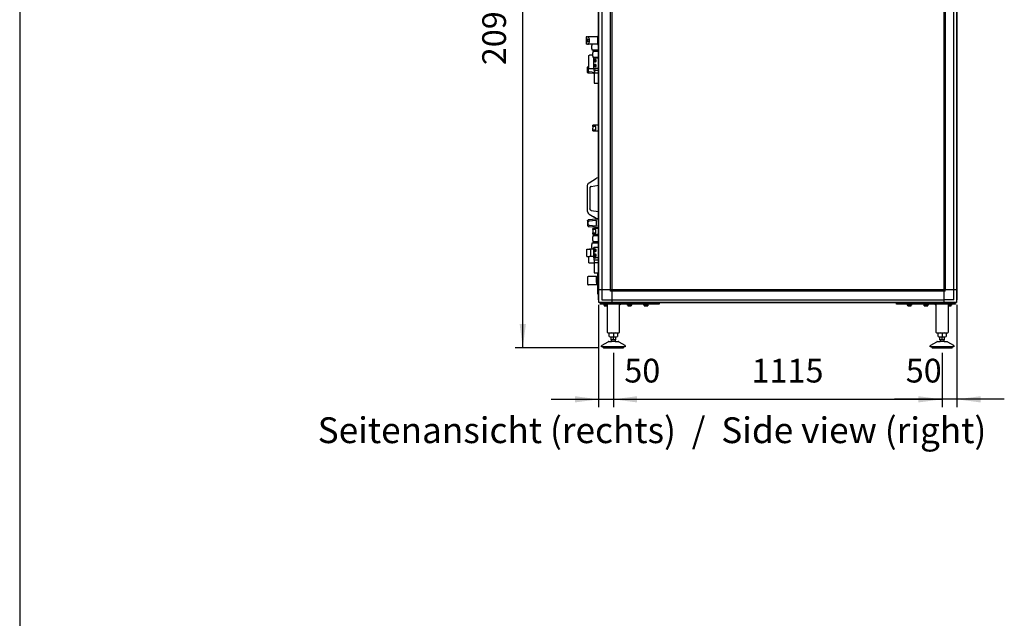
# Model space of a CAD drawing. Units: millimetres. Extents: x 16225 to 34509, y -14654 to -3678.
# Drawn here: x 16540 to 19880, y -8015 to -5984 of the extents above; entities that cross this region are included whole.
import ezdxf

# ---------------------------------------------------------------- set-up
doc = ezdxf.new("R2010")
doc.units = ezdxf.units.MM
doc.layers.add('1', color=7, linetype='Continuous')
doc.styles.add('CONVERTER_18', font='txt.shx', dxfattribs={"width": 0.9})
doc.styles.add('CONVERTER_19', font='ARIAL.TTF', dxfattribs={"width": 1.2})
doc.dimstyles.new('ME10_DIM_36', dxfattribs={"dimtxt": 80.500081, "dimasz": 80.500081, "dimexe": 26.250026, "dimexo": 17.500018, "dimgap": 31.500032, "dimtad": 1, "dimdec": 0, "dimdsep": 46, "dimtxsty": 'CONVERTER_18', "dimsah": 1, "dimcen": 0.09, "dimclrd": 6, "dimclre": 6, "dimclrt": 3, "dimadec": 0, "dimazin": 0, "dimtfac": 1, "dimtdec": 4, "dimtix": 1, "dimtmove": 0, "dimatfit": 3, "dimfxl": 1, "dimtolj": 1, "dimtzin": 0, "dimarcsym": 0})
doc.dimstyles.new('ME10_DIM_37', dxfattribs={"dimtxt": 80.500081, "dimasz": 80.500081, "dimexe": 26.250026, "dimexo": 17.500018, "dimgap": 31.500032, "dimtad": 1, "dimdec": 0, "dimdsep": 46, "dimtxsty": 'CONVERTER_18', "dimsah": 1, "dimcen": 0.09, "dimclrd": 6, "dimclre": 6, "dimclrt": 3, "dimadec": 0, "dimazin": 0, "dimtfac": 1, "dimtdec": 4, "dimtix": 1, "dimtmove": 0, "dimatfit": 3, "dimfxl": 1, "dimtolj": 1, "dimtzin": 0, "dimarcsym": 0})
doc.dimstyles.new('ME10_DIM_38', dxfattribs={"dimtxt": 80.500081, "dimasz": 80.500081, "dimexe": 26.250026, "dimexo": 17.500018, "dimgap": 31.500032, "dimtad": 1, "dimdec": 0, "dimdsep": 46, "dimtxsty": 'CONVERTER_18', "dimsah": 1, "dimcen": 0.09, "dimclrd": 6, "dimclre": 6, "dimclrt": 3, "dimadec": 0, "dimazin": 0, "dimtfac": 1, "dimtdec": 4, "dimtix": 1, "dimtmove": 0, "dimatfit": 3, "dimfxl": 1, "dimtolj": 1, "dimtzin": 0, "dimarcsym": 0})
doc.dimstyles.new('ME10_DIM_39', dxfattribs={"dimtxt": 80.500081, "dimasz": 80.500081, "dimexe": 26.250026, "dimexo": 17.500018, "dimgap": 31.500032, "dimtad": 1, "dimdec": 0, "dimdsep": 46, "dimtxsty": 'CONVERTER_18', "dimsah": 1, "dimcen": 0.09, "dimclrd": 6, "dimclre": 6, "dimclrt": 3, "dimadec": 0, "dimazin": 0, "dimtfac": 1, "dimtdec": 4, "dimtix": 1, "dimtmove": 0, "dimatfit": 3, "dimfxl": 1, "dimtolj": 1, "dimtzin": 0, "dimarcsym": 0})

# ---------------------------------------------------------------- blocks, each defined once
blk = doc.blocks.new('_tb_frame_A3QV', base_point=(2929.723, -102.505))
at = {"layer": '1', "color": 7, "linetype": 'Continuous'}
blk.add_line((2929.723, 183.495), (2929.723, -102.505), dxfattribs=at)
blk = doc.blocks.new('*D29')
at = {"layer": '1', "color": 6, "linetype": 'Continuous'}
for p, q in [((18517.9, -5002.1), (18220.3, -5002.1)), ((18246.5, -7096.7), (18246.5, -5002.1)), ((18502.8, -7096.7), (18220.3, -7096.7))]:
    blk.add_line(p, q, dxfattribs=at)
at = {"layer": '1', "color": 6}
for points in [[(18257.1, -5082.6), (18235.9, -5082.6), (18246.5, -5002.1)], [(18235.9, -7016.2), (18257.1, -7016.2), (18246.5, -7096.7)]]:
    blk.add_solid(points, dxfattribs=at)
at = {"layer": '1', "color": 3, "insert": (18214.6, -6138.1), "char_height": 80.5, "attachment_point": 7, "rotation": 90, "line_spacing_factor": 0.454545, "style": 'CONVERTER_18'}
blk.add_mtext('2095', dxfattribs=at)
blk = doc.blocks.new('*D30')
at = {"layer": '1', "color": 6, "linetype": 'Continuous'}
for p, q in [((18503.8, -6951.5), (18503.8, -7297.9)), ((18553.8, -7114.2), (18553.8, -7297.9)), ((18342.8, -7271.6), (18503.8, -7271.6)), ((18503.8, -7271.6), (18553.8, -7271.6)), ((18553.8, -7271.6), (18714.8, -7271.6))]:
    blk.add_line(p, q, dxfattribs=at)
at = {"layer": '1', "color": 6}
for points in [[(18423.3, -7282.2), (18423.3, -7261), (18503.8, -7271.6)], [(18634.3, -7261), (18634.3, -7282.2), (18553.8, -7271.6)]]:
    blk.add_solid(points, dxfattribs=at)
at = {"layer": '1', "color": 3, "insert": (18590.9, -7239.7), "char_height": 80.5, "attachment_point": 7, "rotation": 0.0001, "line_spacing_factor": 0.454545, "style": 'CONVERTER_18'}
blk.add_mtext('50', dxfattribs=at)
blk = doc.blocks.new('*D31')
at = {"layer": '1', "color": 6, "linetype": 'Continuous'}
for p, q in [((18553.8, -7114.2), (18553.8, -7297.9)), ((19668.8, -7114.2), (19668.8, -7297.9)), ((18553.8, -7271.6), (19668.8, -7271.6))]:
    blk.add_line(p, q, dxfattribs=at)
at = {"layer": '1', "color": 6}
for points in [[(18634.3, -7261), (18634.3, -7282.2), (18553.8, -7271.6)], [(19588.3, -7282.2), (19588.3, -7261), (19668.8, -7271.6)]]:
    blk.add_solid(points, dxfattribs=at)
at = {"layer": '1', "color": 3, "insert": (19022.7, -7239.7), "char_height": 80.5, "attachment_point": 7, "rotation": 0.0001, "line_spacing_factor": 0.454545, "style": 'CONVERTER_18'}
blk.add_mtext('1115', dxfattribs=at)
blk = doc.blocks.new('*D32')
at = {"layer": '1', "color": 6, "linetype": 'Continuous'}
for p, q in [((19718.8, -6951.5), (19718.8, -7297.9)), ((19668.8, -7114.2), (19668.8, -7297.9)), ((19668.8, -7271.6), (19507.8, -7271.6)), ((19718.8, -7271.6), (19668.8, -7271.6)), ((19879.8, -7271.6), (19718.8, -7271.6))]:
    blk.add_line(p, q, dxfattribs=at)
at = {"layer": '1', "color": 6}
for points in [[(19588.3, -7282.2), (19588.3, -7261), (19668.8, -7271.6)], [(19799.3, -7261), (19799.3, -7282.2), (19718.8, -7271.6)]]:
    blk.add_solid(points, dxfattribs=at)
at = {"layer": '1', "color": 3, "insert": (19545.6, -7239.7), "char_height": 80.5, "attachment_point": 7, "rotation": 0.0001, "line_spacing_factor": 0.454545, "style": 'CONVERTER_18'}
blk.add_mtext('50', dxfattribs=at)

msp = doc.modelspace()

# ---------------------------------------------------------------- linework, layer by layer
at = {"color": 6, "linetype": 'Continuous'}
for p, q in [((18463.5, -6041.8), (18461.9, -6041.8)), ((18461.9, -6041.8), (18461.9, -6067.3)), ((18463.5, -6041.8), (18466.5, -6041.8)), ((18485.7, -6041.8), (18466.5, -6041.8)), ((18469, -6042.7), (18466.5, -6041.8)), ((18471, -6045.5), (18469, -6042.7)), ((18501.4, -6041.8), (18485.7, -6041.8)), ((18501.4, -6038.5), (18501.4, -6050)), ((18503.4, -6038.5), (18501.4, -6038.5)), ((18501.4, -6058.9), (18501.4, -6041.8)), ((18503.4, -6054.5), (18503.4, -6038.5)), ((18503.8, -6040.8), (18503.4, -6040.8)), ((18463.5, -6067.3), (18461.9, -6067.3)), ((18466.5, -6067.3), (18463.5, -6067.3)), ((18464.2, -6052.6), (18464, -6054.5)), ((18464, -6054.5), (18464.2, -6056.4)), ((18464.7, -6051), (18464.2, -6052.6)), ((18464.2, -6056.4), (18464.7, -6058.1)), ((18465.6, -6049.9), (18464.7, -6051)), ((18464.7, -6058.1), (18465.6, -6059.1)), ((18466.5, -6049.5), (18465.6, -6049.9)), ((18465.6, -6059.1), (18466.5, -6059.5)), ((18467.5, -6049.9), (18466.5, -6049.5)), ((18466.5, -6059.5), (18467.5, -6059.1)), ((18466.5, -6067.3), (18469, -6066.3)), ((18501.4, -6067.3), (18466.5, -6067.3)), ((18468.3, -6051), (18467.5, -6049.9)), ((18467.5, -6059.1), (18468.3, -6058.1)), ((18468.8, -6052.6), (18468.3, -6051)), ((18468.3, -6058.1), (18468.8, -6056.4)), ((18469, -6054.5), (18468.8, -6052.6)), ((18468.8, -6056.4), (18469, -6054.5)), ((18469, -6066.3), (18471, -6063.5)), ((18472.4, -6049.6), (18471, -6045.5)), ((18471, -6063.5), (18472.4, -6059.4)), ((18472.9, -6054.5), (18472.4, -6049.6)), ((18472.4, -6059.4), (18472.9, -6054.5)), ((18480.8, -6067.3), (18480.8, -6070.9)), ((18480.9, -6071.2), (18480.8, -6070.9)), ((18480.9, -6071.6), (18480.9, -6071.2)), ((18480.9, -6072), (18480.9, -6071.6)), ((18481, -6072.5), (18480.9, -6072)), ((18481, -6073), (18481, -6072.5)), ((18481.1, -6073.4), (18481, -6073)), ((18481.1, -6073.9), (18481.1, -6073.4)), ((18481.2, -6074.6), (18481.1, -6073.9)), ((18481.1, -6078.6), (18481.2, -6078.2)), ((18481.2, -6075.2), (18481.2, -6074.6)), ((18481.2, -6075.8), (18481.2, -6075.2)), ((18481.2, -6076.5), (18481.2, -6075.8)), ((18481.2, -6077.2), (18481.2, -6076.5)), ((18481.2, -6077.9), (18481.2, -6077.2)), ((18481.2, -6078.2), (18481.2, -6077.9)), ((18501.4, -6050), (18501.4, -6070.5)), ((18501.4, -6067.3), (18501.4, -6058.9)), ((18503.4, -6070.5), (18501.4, -6070.5)), ((18502.3, -6070.5), (18502.3, -6086)), ((18503.4, -6070.5), (18503.4, -6054.5)), ((18503.4, -6068.3), (18503.8, -6068.3)), ((18470.8, -6105.5), (18472.3, -6104)), ((18470.8, -6140.4), (18470.8, -6105.5)), ((18484.3, -6104), (18472.3, -6104)), ((18480.8, -6082.3), (18480.9, -6081.8)), ((18480.8, -6082.3), (18480.8, -6086)), ((18480.8, -6086), (18502.3, -6086)), ((18480.9, -6081.1), (18481, -6080.7)), ((18480.9, -6081.5), (18480.9, -6081.1)), ((18480.9, -6081.8), (18480.9, -6081.5)), ((18481, -6080.3), (18481.1, -6079.8)), ((18481, -6080.7), (18481, -6080.3)), ((18481.1, -6079.2), (18481.1, -6078.6)), ((18481.1, -6079.8), (18481.1, -6079.2)), ((18503.5, -6092), (18484, -6092)), ((18484, -6092), (18484, -6095.9)), ((18484.1, -6096.3), (18484, -6095.9)), ((18484, -6107.3), (18484.1, -6106.8)), ((18484, -6107.3), (18484, -6111)), ((18484, -6111), (18503.5, -6111)), ((18484.1, -6096.9), (18484.1, -6096.3)), ((18484.2, -6097.3), (18484.1, -6096.9)), ((18484.1, -6106.1), (18484.2, -6105.7)), ((18484.1, -6106.5), (18484.1, -6106.1)), ((18484.1, -6106.8), (18484.1, -6106.5)), ((18484.2, -6097.7), (18484.2, -6097.3)), ((18484.3, -6098.3), (18484.2, -6097.7)), ((18484.2, -6105.3), (18484.3, -6104.8)), ((18484.2, -6105.7), (18484.2, -6105.3)), ((18484.3, -6098.9), (18484.3, -6098.3)), ((18484.3, -6099.5), (18484.3, -6098.9)), ((18484.4, -6099.8), (18484.3, -6099.5)), ((18484.3, -6103.6), (18484.4, -6103.2)), ((18484.3, -6104.2), (18484.3, -6103.6)), ((18484.3, -6104.8), (18484.3, -6104.2)), ((18484.4, -6100.2), (18484.4, -6099.8)), ((18484.4, -6100.9), (18484.4, -6100.2)), ((18484.4, -6101.5), (18484.4, -6100.9)), ((18484.4, -6102.2), (18484.4, -6101.5)), ((18484.4, -6102.9), (18484.4, -6102.2)), ((18484.4, -6103.2), (18484.4, -6102.9)), ((18502.3, -6086), (18503.8, -6086)), ((18503.8, -6092), (18503.5, -6092)), ((18503.5, -6111), (18503.8, -6111)), ((18466.4, -6162.9), (18466.4, -6145.1)), ((18468.2, -6143.1), (18470.8, -6142.9)), ((18470.8, -6148.5), (18470.8, -6140.4)), ((18487.8, -6114), (18487.4, -6114)), ((18487.4, -6149), (18487.4, -6114)), ((18494.7, -6114), (18487.8, -6114)), ((18490.3, -6122.4), (18490.4, -6121.8)), ((18490.3, -6123), (18490.3, -6122.4)), ((18490.3, -6123.7), (18490.3, -6123)), ((18490.4, -6124.3), (18490.3, -6123.7)), ((18490.3, -6139.4), (18490.4, -6138.8)), ((18490.3, -6140), (18490.3, -6139.4)), ((18490.3, -6140.7), (18490.3, -6140)), ((18490.4, -6141.3), (18490.3, -6140.7)), ((18490.4, -6121.8), (18490.5, -6121.1)), ((18490.5, -6124.9), (18490.4, -6124.3)), ((18490.4, -6138.8), (18490.5, -6138.1)), ((18490.5, -6141.9), (18490.4, -6141.3)), ((18490.5, -6121.1), (18490.6, -6120.6)), ((18490.6, -6125.5), (18490.5, -6124.9)), ((18490.5, -6138.1), (18490.6, -6137.6)), ((18490.6, -6142.5), (18490.5, -6141.9)), ((18490.6, -6120.6), (18490.7, -6120)), ((18490.7, -6126), (18490.6, -6125.5)), ((18490.6, -6137.6), (18490.7, -6137)), ((18490.7, -6143), (18490.6, -6142.5)), ((18490.7, -6120), (18490.8, -6119.5)), ((18490.8, -6126.5), (18490.7, -6126)), ((18490.7, -6137), (18490.8, -6136.5)), ((18490.8, -6143.5), (18490.7, -6143)), ((18490.8, -6119.5), (18491, -6119.1)), ((18491, -6127), (18490.8, -6126.5)), ((18490.8, -6136.5), (18491, -6136.1)), ((18491, -6144), (18490.8, -6143.5)), ((18491, -6119.1), (18491.1, -6118.7)), ((18491.1, -6127.4), (18491, -6127)), ((18491, -6136.1), (18491.1, -6135.7)), ((18491.1, -6144.4), (18491, -6144)), ((18491.1, -6118.7), (18491.3, -6118.3)), ((18491.3, -6127.7), (18491.1, -6127.4)), ((18491.1, -6135.7), (18491.3, -6135.3)), ((18491.3, -6144.7), (18491.1, -6144.4)), ((18491.3, -6118.3), (18491.5, -6118.1)), ((18491.5, -6128), (18491.3, -6127.7)), ((18491.3, -6135.3), (18491.5, -6135.1)), ((18491.5, -6145), (18491.3, -6144.7)), ((18491.5, -6118.1), (18491.8, -6117.9)), ((18491.8, -6128.2), (18491.5, -6128)), ((18491.5, -6135.1), (18491.8, -6134.9)), ((18491.8, -6145.2), (18491.5, -6145)), ((18491.8, -6117.9), (18492, -6117.8)), ((18492, -6128.3), (18491.8, -6128.2)), ((18491.8, -6134.9), (18492, -6134.8)), ((18492, -6145.3), (18491.8, -6145.2)), ((18492, -6117.8), (18492.2, -6117.7)), ((18492.2, -6128.3), (18492, -6128.3)), ((18492, -6134.8), (18492.2, -6134.7)), ((18492.2, -6117.7), (18492.4, -6117.8)), ((18492.4, -6128.3), (18492.2, -6128.3)), ((18492.2, -6134.7), (18492.4, -6134.8)), ((18492.4, -6117.8), (18492.7, -6117.9)), ((18492.7, -6128.2), (18492.4, -6128.3)), ((18492.4, -6134.8), (18492.7, -6134.9)), ((18492.7, -6145.2), (18492.4, -6145.3)), ((18492.7, -6117.9), (18492.9, -6118.1)), ((18492.9, -6128), (18492.7, -6128.2)), ((18492.7, -6134.9), (18492.9, -6135.1)), ((18492.9, -6145), (18492.7, -6145.2)), ((18492.9, -6118.1), (18493.1, -6118.3)), ((18493.1, -6127.7), (18492.9, -6128)), ((18492.9, -6135.1), (18493.1, -6135.3)), ((18493.1, -6144.7), (18492.9, -6145)), ((18493.1, -6118.3), (18493.3, -6118.7)), ((18493.3, -6127.4), (18493.1, -6127.7)), ((18493.1, -6135.3), (18493.3, -6135.7)), ((18493.3, -6144.4), (18493.1, -6144.7)), ((18493.3, -6118.7), (18493.5, -6119.1)), ((18493.5, -6127), (18493.3, -6127.4)), ((18493.3, -6135.7), (18493.5, -6136.1)), ((18493.5, -6144), (18493.3, -6144.4)), ((18493.5, -6119.1), (18493.6, -6119.5)), ((18493.6, -6126.5), (18493.5, -6127)), ((18493.5, -6136.1), (18493.6, -6136.5)), ((18493.6, -6143.5), (18493.5, -6144)), ((18493.6, -6119.5), (18493.8, -6120)), ((18493.8, -6126), (18493.6, -6126.5)), ((18493.6, -6136.5), (18493.8, -6137)), ((18493.8, -6143), (18493.6, -6143.5)), ((18493.8, -6120), (18493.9, -6120.6)), ((18493.9, -6125.5), (18493.8, -6126)), ((18493.8, -6137), (18493.9, -6137.6)), ((18493.9, -6142.5), (18493.8, -6143)), ((18493.9, -6120.6), (18494, -6121.1)), ((18494, -6124.9), (18493.9, -6125.5)), ((18493.9, -6137.6), (18494, -6138.1)), ((18494, -6141.9), (18493.9, -6142.5)), ((18494, -6121.1), (18494, -6121.8)), ((18494, -6121.8), (18494.1, -6122.4)), ((18494.1, -6123.7), (18494, -6124.3)), ((18494, -6124.3), (18494, -6124.9)), ((18494, -6138.1), (18494, -6138.8)), ((18494, -6138.8), (18494.1, -6139.4)), ((18494.1, -6140.7), (18494, -6141.3)), ((18494, -6141.3), (18494, -6141.9)), ((18494.1, -6122.4), (18494.1, -6123)), ((18494.1, -6123), (18494.1, -6123.7)), ((18494.1, -6139.4), (18494.1, -6140)), ((18494.1, -6140), (18494.1, -6140.7)), ((18497.5, -6114), (18494.7, -6114)), ((18503.8, -6114), (18497.5, -6114)), ((18469.6, -6146.8), (18468.5, -6146.5)), ((18468.5, -6146.5), (18468.5, -6161.5)), ((18468.5, -6161.5), (18469.6, -6161.2)), ((18472, -6165.2), (18468.5, -6165)), ((18470.8, -6146.9), (18469.6, -6146.8)), ((18469.6, -6161.2), (18471.1, -6161.2)), ((18472.3, -6150), (18470.8, -6148.5)), ((18471.1, -6161.2), (18471.2, -6161.2)), ((18490.6, -6162.8), (18471.2, -6161.2)), ((18471.7, -6165.2), (18472, -6165.2)), ((18486.7, -6166.5), (18472, -6165.2)), ((18488, -6150), (18472.3, -6150)), ((18489, -6166.7), (18486.7, -6166.5)), ((18487.8, -6149), (18487.4, -6149)), ((18487.8, -6149), (18494.7, -6149)), ((18488, -6149), (18488, -6156.2)), ((18503.4, -6156.2), (18488, -6156.2)), ((18489, -6164), (18497, -6164)), ((18489, -6164), (18489, -6199)), ((18490.6, -6164), (18490.6, -6156.2)), ((18492.2, -6145.3), (18492, -6145.3)), ((18492.4, -6145.3), (18492.2, -6145.3)), ((18497.5, -6149), (18494.7, -6149)), ((18497, -6164), (18503.7, -6164)), ((18503.8, -6149), (18497.5, -6149)), ((18502.8, -6149), (18502.8, -6156.2)), ((18503.4, -6164), (18503.4, -6156.2)), ((18489, -6199), (18497, -6199)), ((18497, -6199), (18503.7, -6199)), ((18503, -6264.9), (18502.9, -6265.2)), ((18502.9, -6265.2), (18502.9, -6265.5)), ((18502.9, -6267), (18502.9, -6265.5)), ((18502.9, -6270), (18502.9, -6267)), ((18502.9, -6271.5), (18502.9, -6270)), ((18502.9, -6271.9), (18502.9, -6271.5)), ((18503, -6272.1), (18502.9, -6271.9)), ((18503.1, -6264.6), (18503, -6264.9)), ((18503.1, -6272.4), (18503, -6272.1)), ((18503.2, -6264.4), (18503.1, -6264.6)), ((18503.2, -6272.7), (18503.1, -6272.4)), ((18503.3, -6264.1), (18503.2, -6264.4)), ((18503.3, -6273), (18503.2, -6272.7)), ((18503.4, -6263.8), (18503.3, -6264.1)), ((18503.4, -6273.2), (18503.3, -6273)), ((18503.6, -6263.6), (18503.4, -6263.8)), ((18503.6, -6273.5), (18503.4, -6273.2)), ((18503.8, -6263.4), (18503.6, -6263.6)), ((18503.8, -6273.7), (18503.6, -6273.5)), ((18484, -6345.8), (18484, -6342)), ((18492, -6342), (18484, -6342)), ((18503.8, -6342), (18492, -6342)), ((18503.8, -6341.5), (18503.5, -6341.5)), ((18484, -6345.8), (18484.1, -6346.2)), ((18492, -6345.8), (18484, -6345.8)), ((18484, -6357.2), (18484.1, -6356.3)), ((18484, -6357.2), (18492, -6357.3)), ((18484, -6361), (18484, -6357.2)), ((18484, -6361), (18492, -6361)), ((18484.1, -6346.2), (18484.1, -6346.6)), ((18484.1, -6346.6), (18484.1, -6347)), ((18484.1, -6347), (18484.2, -6347.5)), ((18484.1, -6355.6), (18484.2, -6355.2)), ((18484.1, -6356), (18484.1, -6355.6)), ((18484.1, -6356.3), (18484.1, -6356)), ((18484.2, -6347.5), (18484.2, -6348)), ((18484.2, -6348), (18484.3, -6348.4)), ((18484.2, -6354.8), (18484.3, -6354.3)), ((18484.2, -6355.2), (18484.2, -6354.8)), ((18484.3, -6348.4), (18484.3, -6348.9)), ((18484.3, -6348.9), (18484.4, -6349.6)), ((18484.3, -6353.1), (18484.4, -6352.7)), ((18484.3, -6353.7), (18484.3, -6353.1)), ((18484.3, -6354.3), (18484.3, -6353.7)), ((18484.4, -6349.6), (18484.4, -6350.2)), ((18484.4, -6350.2), (18484.4, -6350.9)), ((18484.4, -6350.9), (18484.4, -6351.5)), ((18484.4, -6351.7), (18484.4, -6351.3)), ((18484.4, -6352.4), (18484.4, -6351.7)), ((18484.4, -6352.7), (18484.4, -6352.4)), ((18494.7, -6345.8), (18492, -6345.8)), ((18492, -6357.3), (18494.7, -6357.3)), ((18492, -6361), (18503.8, -6361)), ((18494.7, -6357.3), (18494.7, -6345.8)), ((18466.4, -6545.2), (18466.7, -6543.1)), ((18466.4, -6545.6), (18466.4, -6545.2)), ((18466.4, -6634.5), (18466.4, -6545.6)), ((18466.7, -6543.1), (18466.9, -6542.6)), ((18466.9, -6542.6), (18467.2, -6541.8)), ((18466.9, -6542.6), (18467.2, -6541.8)), ((18467.2, -6541.8), (18468.6, -6539.5)), ((18467.2, -6541.8), (18467.7, -6540.7)), ((18467.7, -6540.7), (18468.6, -6539.5)), ((18468.6, -6539.5), (18469.2, -6538.7)), ((18469.2, -6538.7), (18469.3, -6538.5)), ((18469.3, -6538.5), (18471.1, -6537.1)), ((18471.1, -6537.1), (18496.4, -6521.5)), ((18478.6, -6549.4), (18503.8, -6545.3)), ((18501.3, -6520.7), (18496.4, -6521.5)), ((18501.3, -6520.7), (18503.8, -6520.3)), ((18474.6, -6553), (18474.4, -6554.3)), ((18474.4, -6554.3), (18474.4, -6625.8)), ((18474.6, -6553), (18474.8, -6552.4)), ((18474.7, -6552.6), (18474.6, -6553)), ((18474.7, -6552.6), (18474.6, -6553)), ((18474.8, -6552.4), (18474.7, -6552.6)), ((18474.8, -6552.4), (18474.7, -6552.6)), ((18475.1, -6551.8), (18474.8, -6552.4)), ((18475.1, -6551.8), (18474.8, -6552.4)), ((18475.3, -6551.5), (18475.1, -6551.8)), ((18475.3, -6551.5), (18475.1, -6551.8)), ((18475.6, -6551), (18475.3, -6551.5)), ((18475.9, -6550.8), (18475.6, -6551)), ((18476.2, -6550.4), (18475.9, -6550.8)), ((18476.4, -6550.3), (18476.2, -6550.4)), ((18477.3, -6549.7), (18476.4, -6550.3)), ((18476.9, -6549.9), (18476.4, -6550.3)), ((18476.5, -6550.2), (18477.3, -6549.7)), ((18477.3, -6549.7), (18476.9, -6549.9)), ((18477.5, -6549.7), (18477.3, -6549.7)), ((18477.5, -6549.7), (18477.3, -6549.7)), ((18477.3, -6549.7), (18477.5, -6549.7)), ((18478.6, -6549.4), (18477.5, -6549.7)), ((18478.6, -6549.4), (18477.5, -6549.7)), ((18477.5, -6549.7), (18478.6, -6549.4)), ((18466.4, -6634.5), (18466.7, -6637)), ((18466.7, -6637), (18466.9, -6637.5)), ((18466.9, -6637.5), (18467.2, -6638.3)), ((18467.2, -6638.3), (18466.9, -6637.5)), ((18467.2, -6638.3), (18467.7, -6639.3)), ((18468.6, -6640.5), (18467.2, -6638.3)), ((18467.7, -6639.3), (18468.6, -6640.5)), ((18468.6, -6640.5), (18469.2, -6641.4)), ((18469.2, -6641.4), (18469.3, -6641.5)), ((18469.3, -6641.5), (18471.1, -6643)), ((18471.1, -6643), (18496.4, -6658.6)), ((18474.6, -6627.1), (18474.4, -6625.8)), ((18474.7, -6627.5), (18474.6, -6627.1)), ((18474.6, -6627.1), (18474.7, -6627.5)), ((18474.8, -6627.7), (18474.6, -6627.1)), ((18474.8, -6627.7), (18474.7, -6627.5)), ((18474.7, -6627.5), (18474.8, -6627.7)), ((18475.1, -6628.3), (18474.8, -6627.7)), ((18474.8, -6627.7), (18475.1, -6628.3)), ((18475.3, -6628.6), (18475.1, -6628.3)), ((18475.1, -6628.3), (18475.3, -6628.6)), ((18475.6, -6629), (18475.3, -6628.6)), ((18475.9, -6629.3), (18475.6, -6629)), ((18476.2, -6629.6), (18475.9, -6629.3)), ((18476.4, -6629.7), (18476.2, -6629.6)), ((18476.5, -6629.8), (18476.4, -6629.7)), ((18476.5, -6629.8), (18476.4, -6629.7)), ((18476.9, -6630.1), (18476.5, -6629.8)), ((18476.9, -6630.1), (18476.5, -6629.8)), ((18476.5, -6629.8), (18477.3, -6630.3)), ((18477.3, -6630.3), (18476.9, -6630.1)), ((18477.3, -6630.3), (18476.9, -6630.1)), ((18477.5, -6630.4), (18477.3, -6630.3)), ((18477.5, -6630.4), (18477.3, -6630.3)), ((18477.3, -6630.3), (18477.5, -6630.4)), ((18478.6, -6630.7), (18477.5, -6630.4)), ((18478.6, -6630.7), (18477.5, -6630.4)), ((18477.5, -6630.4), (18478.6, -6630.7)), ((18478.6, -6630.7), (18503.8, -6634.8)), ((18466.4, -6665.1), (18466.5, -6664.6)), ((18466.4, -6665.1), (18466.4, -6682.9)), ((18466.5, -6664.4), (18466.7, -6664.1)), ((18466.5, -6664.6), (18466.5, -6664.4)), ((18466.7, -6664.1), (18466.9, -6663.8)), ((18466.9, -6663.8), (18467.2, -6663.5)), ((18467.2, -6663.5), (18467.5, -6663.3)), ((18467.7, -6663.2), (18468.2, -6663.1)), ((18468.5, -6663.1), (18468.2, -6663.1)), ((18472, -6662.8), (18468.5, -6663.1)), ((18468.5, -6681.5), (18468.5, -6666.5)), ((18468.5, -6666.5), (18469.6, -6666.8)), ((18469.6, -6666.8), (18471.1, -6666.9)), ((18471.1, -6666.9), (18471.2, -6666.9)), ((18494.2, -6665), (18471.2, -6666.9)), ((18483, -6661.9), (18472, -6662.8)), ((18501.3, -6660.4), (18483, -6661.9)), ((18491.9, -6655.8), (18486.7, -6652.6)), ((18494.4, -6665), (18494.2, -6665)), ((18494.8, -6665), (18494.4, -6665)), ((18495, -6665.1), (18494.8, -6665)), ((18495.2, -6665.1), (18495, -6665.1)), ((18495.2, -6665.1), (18495, -6665.1)), ((18495.4, -6665.2), (18495.2, -6665.1)), ((18495.4, -6665.2), (18495.2, -6665.1)), ((18495.7, -6665.5), (18495.4, -6665.2)), ((18495.7, -6665.5), (18495.4, -6665.2)), ((18496, -6665.8), (18495.7, -6665.5)), ((18496.2, -6666.2), (18496, -6665.8)), ((18496.3, -6666.4), (18496.2, -6666.2)), ((18496.2, -6666.2), (18496.3, -6666.4)), ((18496.4, -6667), (18496.3, -6666.4)), ((18496.3, -6666.4), (18496.4, -6667)), ((18501.3, -6659.4), (18496.4, -6658.6)), ((18496.4, -6681.1), (18496.4, -6667)), ((18501.3, -6659.4), (18503.8, -6659.8)), ((18503.8, -6660.2), (18501.3, -6660.4)), ((18466.4, -6682.9), (18466.5, -6683.5)), ((18466.5, -6683.5), (18466.5, -6683.6)), ((18466.5, -6683.6), (18466.7, -6684)), ((18466.7, -6684), (18466.9, -6684.3)), ((18466.9, -6684.3), (18467.2, -6684.5)), ((18467.2, -6684.5), (18467.5, -6684.7)), ((18467.7, -6684.8), (18468.2, -6684.9)), ((18468.2, -6684.9), (18470.4, -6685.1)), ((18469.6, -6681.2), (18468.5, -6681.5)), ((18471.1, -6681.2), (18469.6, -6681.2)), ((18470.4, -6685.1), (18472, -6685.2)), ((18471.2, -6681.2), (18471.1, -6681.2)), ((18471.2, -6681.2), (18494.2, -6683.1)), ((18472, -6685.2), (18490.3, -6686.8)), ((18492, -6692), (18484, -6692)), ((18484, -6695.8), (18484, -6692)), ((18484, -6695.8), (18484.1, -6696.2)), ((18492, -6695.8), (18484, -6695.8)), ((18484.1, -6706.8), (18484, -6707.2)), ((18484, -6707.2), (18492, -6707.3)), ((18484, -6711), (18484, -6707.2)), ((18484, -6711), (18492, -6711)), ((18484.1, -6696.2), (18484.1, -6696.5)), ((18484.1, -6696.5), (18484.1, -6696.9)), ((18484.1, -6696.9), (18484.2, -6697.3)), ((18484.2, -6705.7), (18484.1, -6706.1)), ((18484.1, -6706.1), (18484.1, -6706.8)), ((18484.2, -6697.3), (18484.2, -6697.7)), ((18484.2, -6697.7), (18484.3, -6698.3)), ((18484.3, -6704.8), (18484.2, -6705.3)), ((18484.2, -6705.3), (18484.2, -6705.7)), ((18484.3, -6698.3), (18484.3, -6698.9)), ((18484.3, -6698.9), (18484.3, -6699.5)), ((18484.3, -6699.5), (18484.4, -6699.8)), ((18484.4, -6703.2), (18484.3, -6703.6)), ((18484.3, -6703.6), (18484.3, -6704.2)), ((18484.3, -6704.2), (18484.3, -6704.8)), ((18484.4, -6699.8), (18484.4, -6700.2)), ((18484.4, -6700.2), (18484.4, -6700.9)), ((18484.4, -6700.9), (18484.4, -6701.5)), ((18484.4, -6701.5), (18484.4, -6702.2)), ((18484.4, -6702.2), (18484.4, -6702.9)), ((18484.4, -6702.9), (18484.4, -6703.2)), ((18490.3, -6686.8), (18501.3, -6687.7)), ((18503.8, -6692), (18492, -6692)), ((18494.7, -6695.8), (18492, -6695.8)), ((18492, -6707.3), (18494.7, -6707.3)), ((18492, -6711), (18503.8, -6711)), ((18494.2, -6683.1), (18494.4, -6683.1)), ((18494.4, -6683.1), (18494.8, -6683)), ((18494.7, -6707.3), (18494.7, -6695.8)), ((18494.8, -6683), (18495, -6683)), ((18495, -6683), (18495.2, -6682.9)), ((18495, -6683), (18495.2, -6682.9)), ((18495.2, -6682.9), (18495.4, -6682.8)), ((18495.2, -6682.9), (18495.4, -6682.8)), ((18495.4, -6682.8), (18495.8, -6682.5)), ((18495.4, -6682.8), (18495.8, -6682.5)), ((18495.8, -6682.5), (18496, -6682.3)), ((18496, -6682.3), (18496.2, -6681.9)), ((18496.2, -6681.9), (18496.3, -6681.7)), ((18496.3, -6681.7), (18496.2, -6681.9)), ((18496.3, -6681.7), (18496.4, -6681.1)), ((18496.4, -6681.1), (18496.3, -6681.7)), ((18501.3, -6687.7), (18503.8, -6687.9)), ((18503.8, -6691.5), (18503.5, -6691.5)), ((18483.4, -6742), (18480.8, -6742)), ((18480.8, -6742), (18480.8, -6745.9)), ((18480.9, -6746.2), (18480.8, -6745.9)), ((18480.9, -6746.6), (18480.9, -6746.2)), ((18484, -6742), (18483.4, -6742)), ((18503.5, -6717), (18484, -6717)), ((18484, -6717), (18484, -6720.9)), ((18484.1, -6721.3), (18484, -6720.9)), ((18484, -6732.3), (18484.1, -6731.8)), ((18484, -6732.3), (18484, -6736)), ((18484, -6736), (18503.5, -6736)), ((18492, -6742), (18484, -6742)), ((18484.1, -6721.9), (18484.1, -6721.3)), ((18484.2, -6722.3), (18484.1, -6721.9)), ((18484.1, -6731), (18484.2, -6730.6)), ((18484.1, -6731.4), (18484.1, -6731)), ((18484.1, -6731.8), (18484.1, -6731.4)), ((18484.2, -6722.7), (18484.2, -6722.3)), ((18484.3, -6723.3), (18484.2, -6722.7)), ((18484.2, -6730.1), (18484.3, -6729.7)), ((18484.2, -6730.6), (18484.2, -6730.1)), ((18484.3, -6723.9), (18484.3, -6723.3)), ((18484.3, -6724.5), (18484.3, -6723.9)), ((18484.4, -6724.8), (18484.3, -6724.5)), ((18484.3, -6729.1), (18484.4, -6728.5)), ((18484.3, -6729.7), (18484.3, -6729.1)), ((18484.4, -6725.2), (18484.4, -6724.8)), ((18484.4, -6725.9), (18484.4, -6725.2)), ((18484.4, -6726.5), (18484.4, -6725.9)), ((18484.4, -6727.2), (18484.4, -6726.5)), ((18484.4, -6727.9), (18484.4, -6727.2)), ((18484.4, -6728.5), (18484.4, -6727.9)), ((18503.8, -6742), (18492, -6742)), ((18503.8, -6717), (18503.5, -6717)), ((18503.5, -6736), (18503.8, -6736)), ((18463.9, -6787.3), (18463.9, -6761.8)), ((18463.9, -6761.8), (18472.7, -6761.8)), ((18473.8, -6761.8), (18473.2, -6761.8)), ((18482, -6761.8), (18473.8, -6761.8)), ((18475.7, -6764.8), (18475.7, -6784.3)), ((18480.8, -6757.3), (18480.9, -6756.8)), ((18480.8, -6757.3), (18480.8, -6761)), ((18480.8, -6761), (18483.4, -6761)), ((18480.9, -6747), (18480.9, -6746.6)), ((18481, -6747.5), (18480.9, -6747)), ((18480.9, -6756), (18481, -6755.6)), ((18480.9, -6756.4), (18480.9, -6756)), ((18480.9, -6756.8), (18480.9, -6756.4)), ((18481, -6748), (18481, -6747.5)), ((18481.1, -6748.4), (18481, -6748)), ((18481, -6755.1), (18481.1, -6754.7)), ((18481, -6755.6), (18481, -6755.1)), ((18481.1, -6748.9), (18481.1, -6748.4)), ((18481.2, -6749.6), (18481.1, -6748.9)), ((18481.1, -6754.1), (18481.2, -6753.5)), ((18481.1, -6754.7), (18481.1, -6754.1)), ((18481.2, -6750.2), (18481.2, -6749.6)), ((18481.2, -6750.8), (18481.2, -6750.2)), ((18481.2, -6751.5), (18481.2, -6750.8)), ((18481.2, -6752.2), (18481.2, -6751.5)), ((18481.2, -6752.9), (18481.2, -6752.2)), ((18481.2, -6753.5), (18481.2, -6752.9)), ((18487.4, -6761.8), (18482, -6761.8)), ((18483.4, -6761), (18484, -6761)), ((18484, -6761), (18487.5, -6761)), ((18487.4, -6757), (18487.4, -6792)), ((18487.8, -6757), (18487.4, -6757)), ((18487.4, -6792), (18487.4, -6757)), ((18494.7, -6757), (18487.8, -6757)), ((18490.3, -6765.4), (18490.4, -6764.8)), ((18490.3, -6766), (18490.3, -6765.4)), ((18490.3, -6766.7), (18490.3, -6766)), ((18490.4, -6767.3), (18490.3, -6766.7)), ((18490.4, -6764.8), (18490.5, -6764.1)), ((18490.5, -6767.9), (18490.4, -6767.3)), ((18490.5, -6764.1), (18490.6, -6763.6)), ((18490.6, -6768.5), (18490.5, -6767.9)), ((18490.6, -6763.6), (18490.7, -6763)), ((18490.7, -6769), (18490.6, -6768.5)), ((18490.7, -6763), (18490.8, -6762.5)), ((18490.8, -6769.5), (18490.7, -6769)), ((18490.7, -6780), (18490.8, -6779.5)), ((18490.8, -6762.5), (18491, -6762.1)), ((18491, -6770), (18490.8, -6769.5)), ((18490.8, -6779.5), (18491, -6779.1)), ((18491, -6762.1), (18491.1, -6761.7)), ((18491.1, -6770.4), (18491, -6770)), ((18491, -6779.1), (18491.1, -6778.7)), ((18491.1, -6761.7), (18491.3, -6761.3)), ((18491.3, -6770.7), (18491.1, -6770.4)), ((18491.1, -6778.7), (18491.3, -6778.3)), ((18491.3, -6761.3), (18491.5, -6761.1)), ((18491.5, -6771), (18491.3, -6770.7)), ((18491.3, -6778.3), (18491.5, -6778.1)), ((18491.5, -6761.1), (18491.8, -6760.9)), ((18491.8, -6771.2), (18491.5, -6771)), ((18491.5, -6778.1), (18491.8, -6777.9)), ((18491.8, -6760.9), (18492, -6760.8)), ((18492, -6771.3), (18491.8, -6771.2)), ((18491.8, -6777.9), (18492, -6777.8)), ((18492, -6760.8), (18492.2, -6760.7)), ((18492.2, -6771.3), (18492, -6771.3)), ((18492, -6777.8), (18492.2, -6777.7)), ((18492.2, -6760.7), (18492.4, -6760.8)), ((18492.4, -6771.3), (18492.2, -6771.3)), ((18492.2, -6777.7), (18492.4, -6777.8)), ((18492.4, -6760.8), (18492.7, -6760.9)), ((18492.7, -6771.2), (18492.4, -6771.3)), ((18492.4, -6777.8), (18492.7, -6777.9)), ((18492.7, -6760.9), (18492.9, -6761.1)), ((18492.9, -6771), (18492.7, -6771.2)), ((18492.7, -6777.9), (18492.9, -6778.1)), ((18492.9, -6761.1), (18493.1, -6761.3)), ((18493.1, -6770.7), (18492.9, -6771)), ((18492.9, -6778.1), (18493.1, -6778.3)), ((18493.1, -6761.3), (18493.3, -6761.7)), ((18493.3, -6770.4), (18493.1, -6770.7)), ((18493.1, -6778.3), (18493.3, -6778.7)), ((18493.3, -6761.7), (18493.5, -6762.1)), ((18493.5, -6770), (18493.3, -6770.4)), ((18493.3, -6778.7), (18493.5, -6779.1)), ((18493.5, -6762.1), (18493.6, -6762.5)), ((18493.6, -6769.5), (18493.5, -6770)), ((18493.5, -6779.1), (18493.6, -6779.5)), ((18493.6, -6762.5), (18493.8, -6763)), ((18493.8, -6769), (18493.6, -6769.5)), ((18493.6, -6779.5), (18493.8, -6780)), ((18493.8, -6763), (18493.9, -6763.6)), ((18493.9, -6768.5), (18493.8, -6769)), ((18493.9, -6763.6), (18494, -6764.1)), ((18494, -6767.9), (18493.9, -6768.5)), ((18494, -6764.1), (18494, -6764.8)), ((18494, -6764.8), (18494.1, -6765.4)), ((18494.1, -6766.7), (18494, -6767.3)), ((18494, -6767.3), (18494, -6767.9)), ((18494.1, -6765.4), (18494.1, -6766)), ((18494.1, -6766), (18494.1, -6766.7)), ((18497.5, -6757), (18494.7, -6757)), ((18503.8, -6757), (18497.5, -6757)), ((18464.2, -6787.3), (18463.9, -6787.3)), ((18464.2, -6787.3), (18472.7, -6787.3)), ((18470.8, -6788.4), (18470.8, -6787.3)), ((18470.8, -6808.5), (18470.8, -6788.4)), ((18472.3, -6810), (18470.8, -6808.5)), ((18488.4, -6810), (18472.3, -6810)), ((18482, -6787.3), (18472.7, -6787.3)), ((18487.4, -6787.3), (18482, -6787.3)), ((18487.8, -6792), (18487.4, -6792)), ((18487.8, -6792), (18494.7, -6792)), ((18488, -6792), (18488, -6799.2)), ((18503.4, -6799.2), (18488, -6799.2)), ((18488.4, -6807), (18496.4, -6807)), ((18488.4, -6807), (18488.4, -6842)), ((18490, -6807), (18490, -6799.2)), ((18490.3, -6782.4), (18490.4, -6781.8)), ((18490.3, -6783), (18490.3, -6782.4)), ((18490.3, -6783.7), (18490.3, -6783)), ((18490.4, -6784.3), (18490.3, -6783.7)), ((18490.4, -6781.8), (18490.5, -6781.1)), ((18490.5, -6784.9), (18490.4, -6784.3)), ((18490.5, -6781.1), (18490.6, -6780.6)), ((18490.6, -6785.5), (18490.5, -6784.9)), ((18490.6, -6780.6), (18490.7, -6780)), ((18490.7, -6786), (18490.6, -6785.5)), ((18490.8, -6786.5), (18490.7, -6786)), ((18491, -6787), (18490.8, -6786.5)), ((18491.1, -6787.4), (18491, -6787)), ((18491.3, -6787.7), (18491.1, -6787.4)), ((18491.5, -6788), (18491.3, -6787.7)), ((18491.8, -6788.2), (18491.5, -6788)), ((18492, -6788.3), (18491.8, -6788.2)), ((18492.2, -6788.3), (18492, -6788.3)), ((18492.4, -6788.3), (18492.2, -6788.3)), ((18492.7, -6788.2), (18492.4, -6788.3)), ((18492.9, -6788), (18492.7, -6788.2)), ((18493.1, -6787.7), (18492.9, -6788)), ((18493.3, -6787.4), (18493.1, -6787.7)), ((18493.5, -6787), (18493.3, -6787.4)), ((18493.6, -6786.5), (18493.5, -6787)), ((18493.8, -6786), (18493.6, -6786.5)), ((18493.8, -6780), (18493.9, -6780.6)), ((18493.9, -6785.5), (18493.8, -6786)), ((18493.9, -6780.6), (18494, -6781.1)), ((18494, -6784.9), (18493.9, -6785.5)), ((18494, -6781.1), (18494, -6781.8)), ((18494, -6781.8), (18494.1, -6782.4)), ((18494.1, -6783.7), (18494, -6784.3)), ((18494, -6784.3), (18494, -6784.9)), ((18494.1, -6782.4), (18494.1, -6783)), ((18494.1, -6783), (18494.1, -6783.7)), ((18497.5, -6792), (18494.7, -6792)), ((18496.4, -6807), (18503.8, -6807)), ((18503.8, -6792), (18497.5, -6792)), ((18502.8, -6792), (18502.8, -6799.2)), ((18503.4, -6807), (18503.4, -6799.2)), ((18488.4, -6842), (18496.4, -6842)), ((18496.4, -6842), (18503.8, -6842)), ((18500.8, -6844.7), (18500.8, -6842)), ((18500.8, -6915), (18500.8, -6844.7)), ((18466.8, -6856.3), (18467, -6855.8)), ((18466.8, -6856.6), (18466.8, -6856.3)), ((18467.2, -6876.2), (18466.8, -6856.6)), ((18467, -6855.8), (18467.2, -6855.5)), ((18467.2, -6855.5), (18467.6, -6855.2)), ((18467.3, -6881.9), (18467.2, -6876.2)), ((18467.6, -6855.2), (18468.1, -6855)), ((18468.1, -6855), (18468.3, -6855)), ((18496.7, -6854.4), (18468.3, -6855)), ((18497, -6868.6), (18496.7, -6854.4)), ((18496.8, -6855.5), (18496.7, -6854.7)), ((18496.7, -6855.5), (18500.8, -6855.4)), ((18497.3, -6882.9), (18497, -6868.6)), ((18467.3, -6881.9), (18467.3, -6882.3)), ((18467.3, -6882.3), (18467.4, -6882.5)), ((18467.4, -6882.5), (18467.5, -6882.7)), ((18467.5, -6882.7), (18467.7, -6882.9)), ((18467.7, -6882.9), (18467.8, -6883.1)), ((18467.8, -6883.1), (18468.1, -6883.2)), ((18468.1, -6883.2), (18468.2, -6883.3)), ((18468.2, -6883.3), (18468.6, -6883.4)), ((18468.6, -6883.4), (18468.7, -6883.4)), ((18468.7, -6883.4), (18468.9, -6883.5)), ((18497.3, -6882.9), (18468.9, -6883.5)), ((18500.8, -6881.8), (18497.3, -6881.8)), ((18503.8, -6915), (18500.8, -6915))]:
    msp.add_line(p, q, dxfattribs=at)
for centre, start, end in [((18472.7, -6764.8), 0, 90), ((18472.7, -6784.3), 270, 0)]:
    msp.add_arc(centre, 3, start, end, dxfattribs=at)
at = {"layer": '1', "color": 3, "linetype": 'Continuous'}
for p, q in [((18503.8, -6934), (18503.8, -5208.1)), ((19718.8, -5208.1), (19718.8, -6049.4)), ((19718.8, -6049.4), (19718.8, -6934)), ((18504.8, -6934.6), (18503.8, -6934)), ((18504.8, -6943.5), (18504.8, -6934.6)), ((18513.7, -6943.5), (18504.8, -6943.5)), ((18514.3, -6944.5), (18513.7, -6943.5)), ((19708.3, -6944.5), (18514.3, -6944.5)), ((19708.9, -6943.5), (19708.3, -6944.5)), ((19717.8, -6943.5), (19708.9, -6943.5)), ((19718.8, -6934), (19717.8, -6934.6)), ((19717.8, -6934.6), (19717.8, -6943.5))]:
    msp.add_line(p, q, dxfattribs=at)
at = {"layer": '1', "color": 6, "linetype": 'Continuous'}
for p, q in [((18504.8, -6934.6), (18504.8, -5207.4)), ((18548, -5198.5), (18548, -6943.5)), ((19674.5, -5198.5), (19674.5, -6900.3)), ((19717.8, -5207.4), (19717.8, -6049.4)), ((18514.4, -5241.8), (18514.4, -6900.3)), ((18543.5, -6900.3), (18543.5, -5241.8)), ((19679, -5241.8), (19679, -6900.3)), ((19708.2, -6049.4), (19708.2, -5241.8)), ((19708.2, -6900.3), (19708.2, -6049.4)), ((19717.8, -6049.4), (19717.8, -6934.6)), ((18466.4, -6145.1), (18468.2, -6143.1)), ((18466.4, -6162.9), (18468.5, -6165)), ((19674.5, -6900.3), (18504.8, -6900.3)), ((18514.4, -6900.3), (18514.4, -6933.9)), ((18543.5, -6904.8), (18543.5, -6900.3)), ((18548, -6904.8), (18543.5, -6904.8)), ((19674.5, -6904.8), (18548, -6904.8)), ((19717.8, -6900.3), (19674.5, -6900.3)), ((19674.5, -6900.3), (19674.5, -6943.5)), ((19679, -6904.8), (19674.5, -6904.8)), ((19679, -6904.8), (19679, -6900.3)), ((19708.2, -6933.9), (19708.2, -6900.3)), ((18508.8, -6948.5), (18508.8, -6946)), ((18508.8, -6946), (18708.8, -6946)), ((19708.9, -6943.5), (18513.7, -6943.5)), ((18514.4, -6933.9), (18548, -6933.9)), ((18522.3, -6944.5), (18522.3, -6946)), ((18535.3, -6946), (18535.3, -6944.5)), ((18548, -6933.9), (19674.5, -6933.9)), ((18601.8, -6944.5), (18601.8, -6946)), ((18614.8, -6946), (18614.8, -6944.5)), ((18657.8, -6944.5), (18657.8, -6946)), ((18670.8, -6946), (18670.8, -6944.5)), ((18708.8, -6946), (18708.8, -6948.5)), ((19513.8, -6946), (19713.8, -6946)), ((19513.8, -6948.5), (19513.8, -6946)), ((19551.8, -6944.5), (19551.8, -6946)), ((19564.8, -6946), (19564.8, -6944.5)), ((19607.8, -6944.5), (19607.8, -6946)), ((19620.8, -6946), (19620.8, -6944.5)), ((19708.2, -6933.9), (19674.5, -6933.9)), ((19687.3, -6944.5), (19687.3, -6946)), ((19700.3, -6946), (19700.3, -6944.5)), ((19713.8, -6946), (19713.8, -6948.5)), ((18708.8, -6948.5), (18508.8, -6948.5)), ((18519.8, -6948.5), (18519.8, -6950.1)), ((18519.8, -6950.1), (18530.4, -6950.1)), ((18523, -6950.4), (18523, -6954.3)), ((18533.8, -6953.5), (18528.8, -6948.5)), ((18528.8, -6954.3), (18528.8, -6950.4)), ((18578.8, -6948.5), (18573.8, -6953.5)), ((18599.3, -6948.5), (18599.3, -6950.1)), ((18599.3, -6950.1), (18617.3, -6950.1)), ((18602.5, -6950.4), (18602.5, -6954.3)), ((18608.3, -6954.3), (18608.3, -6950.4)), ((18614.1, -6950.4), (18614.1, -6954.3)), ((18617.3, -6950.1), (18617.3, -6948.5)), ((18655.3, -6948.5), (18655.3, -6950.1)), ((18655.3, -6950.1), (18673.3, -6950.1)), ((18658.5, -6950.4), (18658.5, -6954.3)), ((18664.3, -6954.3), (18664.3, -6950.4)), ((18670.1, -6950.4), (18670.1, -6954.3)), ((18673.3, -6950.1), (18673.3, -6948.5)), ((19713.8, -6948.5), (19513.8, -6948.5)), ((19549.3, -6948.5), (19549.3, -6950.1)), ((19549.3, -6950.1), (19567.3, -6950.1)), ((19552.5, -6954.3), (19552.5, -6950.4)), ((19558.3, -6950.4), (19558.3, -6954.3)), ((19564.1, -6954.3), (19564.1, -6950.4)), ((19567.3, -6950.1), (19567.3, -6948.5)), ((19605.3, -6948.5), (19605.3, -6950.1)), ((19605.3, -6950.1), (19623.3, -6950.1)), ((19608.5, -6954.3), (19608.5, -6950.4)), ((19614.3, -6950.4), (19614.3, -6954.3)), ((19620.1, -6954.3), (19620.1, -6950.4)), ((19623.3, -6950.1), (19623.3, -6948.5)), ((19648.8, -6953.5), (19643.8, -6948.5)), ((19693.8, -6948.5), (19688.8, -6953.5)), ((19692.2, -6950.1), (19702.8, -6950.1)), ((19693.8, -6950.4), (19693.8, -6954.3)), ((19699.6, -6954.3), (19699.6, -6950.4)), ((19702.8, -6950.1), (19702.8, -6948.5)), ((18546.3, -7059.5), (18561.3, -7059.5)), ((18560.3, -7075.7), (18547.3, -7075.7)), ((18559.8, -7069.5), (18547.8, -7069.5)), ((18553.8, -7047.6), (18553.8, -7058.5)), ((18553.8, -7069.5), (18553.8, -7059.5)), ((19661.3, -7059.5), (19676.3, -7059.5)), ((19675.3, -7075.7), (19662.3, -7075.7)), ((19674.8, -7069.5), (19662.8, -7069.5)), ((19668.8, -7047.6), (19668.8, -7058.5)), ((19668.8, -7069.5), (19668.8, -7059.5)), ((18588.8, -7093.7), (18518.8, -7093.7)), ((19703.8, -7093.7), (19633.8, -7093.7))]:
    msp.add_line(p, q, dxfattribs=at)
at = {"layer": '1', "color": 2, "linetype": 'Continuous'}
for p, q in [((18533.8, -7044.5), (18533.8, -6948.5)), ((18573.8, -6948.5), (18573.8, -7044.5)), ((19648.8, -7044.5), (19648.8, -6948.5)), ((19688.8, -6948.5), (19688.8, -7044.5)), ((18535.9, -7046.5), (18571.8, -7046.5)), ((19650.9, -7046.5), (19686.8, -7046.5)), ((18515.3, -7087.9), (18535.6, -7076.1)), ((18537.1, -7075.7), (18547.3, -7075.7)), ((18539.9, -7058.5), (18539.9, -7047.6)), ((18546.3, -7069.5), (18546.3, -7059.5)), ((18546.3, -7069.5), (18547.8, -7069.5)), ((18547.8, -7075), (18547.3, -7075.7)), ((18547.8, -7075), (18547.8, -7069.5)), ((18559.8, -7069.5), (18559.8, -7075)), ((18559.8, -7069.5), (18561.3, -7069.5)), ((18560.3, -7075.7), (18559.8, -7075)), ((18560.3, -7075.7), (18570.5, -7075.7)), ((18561.3, -7059.5), (18561.3, -7069.5)), ((18567.6, -7047.6), (18567.6, -7058.5)), ((18572, -7076.1), (18592.3, -7087.9)), ((19630.3, -7087.9), (19650.6, -7076.1)), ((19652.1, -7075.7), (19662.3, -7075.7)), ((19654.9, -7058.5), (19654.9, -7047.6)), ((19661.3, -7069.5), (19661.3, -7059.5)), ((19661.3, -7069.5), (19662.8, -7069.5)), ((19662.8, -7075), (19662.3, -7075.7)), ((19662.8, -7075), (19662.8, -7069.5)), ((19674.8, -7069.5), (19674.8, -7075)), ((19674.8, -7069.5), (19676.3, -7069.5)), ((19675.3, -7075.7), (19674.8, -7075)), ((19675.3, -7075.7), (19685.5, -7075.7)), ((19676.3, -7059.5), (19676.3, -7069.5)), ((19682.6, -7047.6), (19682.6, -7058.5)), ((19687, -7076.1), (19707.3, -7087.9)), ((18513.8, -7093.7), (18513.8, -7090.5)), ((18518.8, -7093.7), (18513.8, -7093.7)), ((18520.3, -7096.7), (18553.8, -7096.7)), ((18553.8, -7096.7), (18587.4, -7096.7)), ((18593.8, -7093.7), (18588.8, -7093.7)), ((18593.8, -7090.5), (18593.8, -7093.7)), ((19628.8, -7093.7), (19628.8, -7090.5)), ((19633.8, -7093.7), (19628.8, -7093.7)), ((19635.3, -7096.7), (19668.8, -7096.7)), ((19668.8, -7096.7), (19702.4, -7096.7)), ((19708.8, -7093.7), (19703.8, -7093.7)), ((19708.8, -7090.5), (19708.8, -7093.7))]:
    msp.add_line(p, q, dxfattribs=at)
at = {"layer": '1', "color": 6, "linetype": 'Continuous'}
for centre, radius, start, end in [((18525.9, -6965.1), 15, 90.0186, 101.0885), ((18525.9, -6939.5), 15, 258.9076, 281.1), ((18525.9, -6965.1), 15, 78.9037, 90.0186), ((18531.7, -6965.1), 15, 94.726, 101.0963), ((18531.7, -6939.5), 15, 258.9038, 278.0986), ((18605.4, -6965.1), 15, 90.0186, 101.0885), ((18605.4, -6939.5), 15, 258.9076, 281.1), ((18605.4, -6965.1), 15, 78.9037, 90.0186), ((18611.2, -6965.1), 15, 89.1694, 101.0963), ((18611.2, -6939.5), 15, 258.9038, 281.0886), ((18611.2, -6965.1), 15, 78.9115, 89.1694), ((18661.4, -6965.1), 15, 90.0186, 101.0885), ((18661.4, -6939.5), 15, 258.9076, 281.1), ((18661.4, -6965.1), 15, 78.9037, 90.0186), ((18667.2, -6965.1), 15, 89.1694, 101.0963), ((18667.2, -6939.5), 15, 258.9038, 281.0886), ((18667.2, -6965.1), 15, 78.9115, 89.1694), ((19555.4, -6965.1), 15, 90.8306, 101.0885), ((19555.4, -6939.5), 15, 258.9114, 281.0962), ((19555.4, -6965.1), 15, 78.9037, 90.8306), ((19561.2, -6965.1), 15, 89.9814, 101.0963), ((19561.2, -6939.5), 15, 258.9, 281.0924), ((19561.2, -6965.1), 15, 78.9115, 89.9814), ((19611.4, -6965.1), 15, 90.8306, 101.0885), ((19611.4, -6939.5), 15, 258.9114, 281.0962), ((19611.4, -6965.1), 15, 78.9037, 90.8306), ((19617.2, -6965.1), 15, 89.9814, 101.0963), ((19617.2, -6939.5), 15, 258.9, 281.0924), ((19617.2, -6965.1), 15, 78.9115, 89.9814), ((19690.9, -6939.5), 15, 261.9014, 281.0962), ((19690.9, -6965.1), 15, 78.9037, 85.274), ((19696.7, -6965.1), 15, 89.9814, 101.0963), ((19696.7, -6939.5), 15, 258.9, 281.0924), ((19696.7, -6965.1), 15, 78.9115, 89.9814), ((18546.9, -7069.6), 23.1, 72.5369, 90), ((18560.7, -7069.6), 23.1, 90, 107.4631), ((19661.9, -7069.6), 23.1, 72.5369, 90), ((19675.7, -7069.6), 23.1, 90, 107.4631), ((18546.9, -7037), 22.5, 269.2797, 287.8966), ((18560.7, -7037), 22.5, 252.1034, 270.7203), ((19661.9, -7037), 22.5, 269.2797, 287.8966), ((19675.7, -7037), 22.5, 252.1034, 270.7203)]:
    msp.add_arc(centre, radius, start, end, dxfattribs=at)
at = {"layer": '1', "color": 2, "linetype": 'Continuous'}
for centre, radius, start, end in [((18535.8, -7044.5), 2.01, 180.0981, 274.0983), ((18546.9, -7069.6), 23.1, 90, 107.4631), ((18560.7, -7069.6), 23.1, 72.5369, 90), ((18571.8, -7044.5), 2.01, 265.9017, 359.9019), ((19650.8, -7044.5), 2.01, 180.0981, 274.0983), ((19661.9, -7069.6), 23.1, 90, 107.4631), ((19675.7, -7069.6), 23.1, 72.5369, 90), ((19686.8, -7044.5), 2.01, 265.9017, 359.9019), ((18537.1, -7078.9), 3.14, 90.7014, 119.3142), ((18546.9, -7037), 22.5, 252.1034, 269.2797), ((18560.7, -7037), 22.5, 270.7203, 287.8966), ((18570.4, -7078.9), 3.14, 60.6858, 89.2986), ((19652.1, -7078.9), 3.14, 90.7014, 119.3142), ((19661.9, -7037), 22.5, 252.1034, 269.2797), ((19675.7, -7037), 22.5, 270.7203, 287.8966), ((19685.4, -7078.9), 3.14, 60.6858, 89.2986), ((18516.8, -7090.5), 3, 120.0071, 180.0132), ((18520.5, -7094.7), 2.01, 149.5678, 263.3435), ((18587.1, -7094.7), 2.01, 276.6565, 30.4322), ((18590.8, -7090.5), 3, 359.9868, 59.9929), ((19631.8, -7090.5), 3, 120.0071, 180.0132), ((19635.5, -7094.7), 2.01, 149.5678, 263.3435), ((19702.1, -7094.7), 2.01, 276.6565, 30.4322), ((19705.8, -7090.5), 3, 359.9868, 59.9929)]:
    msp.add_arc(centre, radius, start, end, dxfattribs=at)

# ---------------------------------------------------------------- block references
at = {"xscale": 35.00003500003368, "yscale": 35.0000350000355}
msp.add_blockref('_tb_frame_A3QV', (16540, -13899.3), dxfattribs=at)

# ---------------------------------------------------------------- texts
at = {"layer": '1', "color": 3, "insert": (19818.9, -7447.5), "char_height": 87.5, "attachment_point": 9, "line_spacing_factor": 0.90036, "style": 'CONVERTER_19'}
msp.add_mtext('Seitenansicht (rechts)  /  Side view (right)', dxfattribs=at)

# ---------------------------------------------------------------- dimensions: what is measured, and where the dimension line sits
at = {"layer": '1'}
dim = msp.add_linear_dim(base=(18246.5, -7096.7), p1=(18535.4, -5002.1), p2=(18520.3, -7096.7), angle=90, dimstyle='ME10_DIM_36', dxfattribs=at)
dim.commit()
dim.dimension.update_dxf_attribs({"geometry": '*D29', "text_midpoint": (18184.4, -6049.4), "text_rotation": 90})
for base, p1, p2, dimstyle, picture, middle in [((18503.8, -7271.6), (18553.8, -7096.7), (18503.8, -6934), 'ME10_DIM_37', '*D30', (18634.7, -7209.5)), ((19718.8, -7271.6), (19668.8, -7096.7), (19718.8, -6934), 'ME10_DIM_39', '*D32', (19589.4, -7209.5)), ((18553.8, -7271.6), (19668.8, -7096.7), (18553.8, -7096.7), 'ME10_DIM_38', '*D31', (19111.3, -7209.7))]:
    dim = msp.add_linear_dim(base=base, p1=p1, p2=p2, dimstyle=dimstyle, dxfattribs=at)
    dim.commit()
    dim.dimension.update_dxf_attribs({"geometry": picture, "text_midpoint": middle, "text_rotation": 0.0001})

doc.saveas('drawing.dxf')
